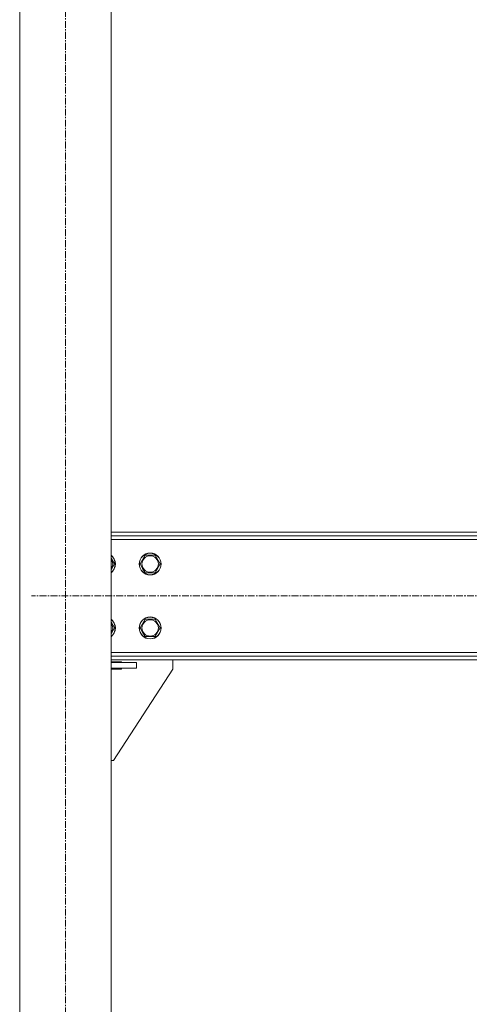
# Model space of a CAD drawing. Units: millimetres. Extents: x 0 to 24494, y -6 to 16800.
# Drawn here: x 2297 to 2789, y 8829 to 9907 of the extents above; entities that cross this region are included whole.
import ezdxf

# ---------------------------------------------------------------- set-up
doc = ezdxf.new("R2010")
doc.units = ezdxf.units.MM
doc.linetypes.add('K5LT_AXLED', pattern=[12, 7.5, -1.5, 1.5, -1.5])
doc.linetypes.add('K5LT_THIN', pattern=[0])
doc.layers.add('OSI', color=2, linetype='Continuous', true_color=0xffff00)
doc.layers.add('R', color=1, linetype='Continuous', true_color=0xff0000)

msp = doc.modelspace()

# ---------------------------------------------------------------- linework, layer by layer
at = {"layer": 'OSI', "color": 30, "linetype": 'K5LT_AXLED', "lineweight": 18, "true_color": 0xff8000}
for p, q in [((2346.8, 7966.2), (2346.8, 10880.2)), ((8986, 9276.2), (2309.6, 9276.2))]:
    msp.add_line(p, q, dxfattribs=at)
at = {"layer": 'R', "color": 7, "linetype": 'K5LT_THIN', "lineweight": 18}
for p, q in [((2296.8, 10786.2), (2296.8, 8056.2)), ((2396.8, 10786.2), (2396.8, 8056.2)), ((2396.8, 9346.2), (4258.8, 9346.2)), ((2396.8, 9342.2), (4258.8, 9342.2)), ((4258.8, 9338.2), (2396.8, 9338.2)), ((2396.8, 9317.7), (2400.6, 9311.2)), ((2428.6, 9311.2), (2434.1, 9320.7)), ((2434.1, 9320.7), (2445.1, 9320.7)), ((2445.1, 9320.7), (2450.6, 9311.2)), ((2400.6, 9311.2), (2396.8, 9304.7)), ((2431.4, 9306.4), (2428.6, 9311.2)), ((2434.1, 9301.7), (2431.4, 9306.4)), ((2450.6, 9311.2), (2445.1, 9301.7)), ((2445.1, 9301.7), (2434.1, 9301.7)), ((2428.6, 9241.2), (2434.1, 9250.7)), ((2434.1, 9250.7), (2445.1, 9250.7)), ((2445.1, 9250.7), (2450.6, 9241.2)), ((2396.8, 9247.7), (2400.6, 9241.2)), ((2400.6, 9241.2), (2396.8, 9234.7)), ((2431.4, 9236.4), (2428.6, 9241.2)), ((2450.6, 9241.2), (2445.1, 9231.7)), ((2434.1, 9231.7), (2431.4, 9236.4)), ((2445.1, 9231.7), (2434.1, 9231.7)), ((2396.8, 9214.2), (4258.8, 9214.2)), ((4258.8, 9210.2), (2396.8, 9210.2)), ((4258.8, 9206.2), (2396.8, 9206.2)), ((2396.8, 9204.2), (2408.1, 9204.2)), ((2424.6, 9203.2), (2396.8, 9203.2)), ((2424.6, 9197.2), (2396.8, 9197.2)), ((2408.1, 9196.2), (2396.8, 9196.2)), ((2464.6, 9196.2), (2399.6, 9096.2)), ((2408.1, 9204.2), (2408.1, 9203.2)), ((2408.1, 9197.2), (2408.1, 9196.2)), ((2424.6, 9203.2), (2424.6, 9197.2)), ((2464.6, 9206.2), (2464.6, 9196.2)), ((2399.6, 9096.2), (2396.8, 9096.2))]:
    msp.add_line(p, q, dxfattribs=at)
for centre, radius in [((2439.6, 9311.2), 12), ((2439.6, 9311.2), 11.8), ((2439.6, 9311.2), 8.97), ((2439.6, 9241.2), 12), ((2439.6, 9241.2), 11.8), ((2439.6, 9241.2), 8.97)]:
    msp.add_circle(centre, radius, dxfattribs=at)
for centre, radius, start, end in [((2389.6, 9311.2), 12, 306.8699, 53.1301), ((2389.6, 9311.2), 11.8, 307.5019, 52.4981), ((2389.6, 9311.2), 8.97, 323.3649, 36.6351), ((2389.6, 9241.2), 12, 306.8699, 53.1301), ((2389.6, 9241.2), 11.8, 307.5019, 52.4981), ((2389.6, 9241.2), 8.97, 323.3649, 36.6351)]:
    msp.add_arc(centre, radius, start, end, dxfattribs=at)

doc.saveas('drawing.dxf')
